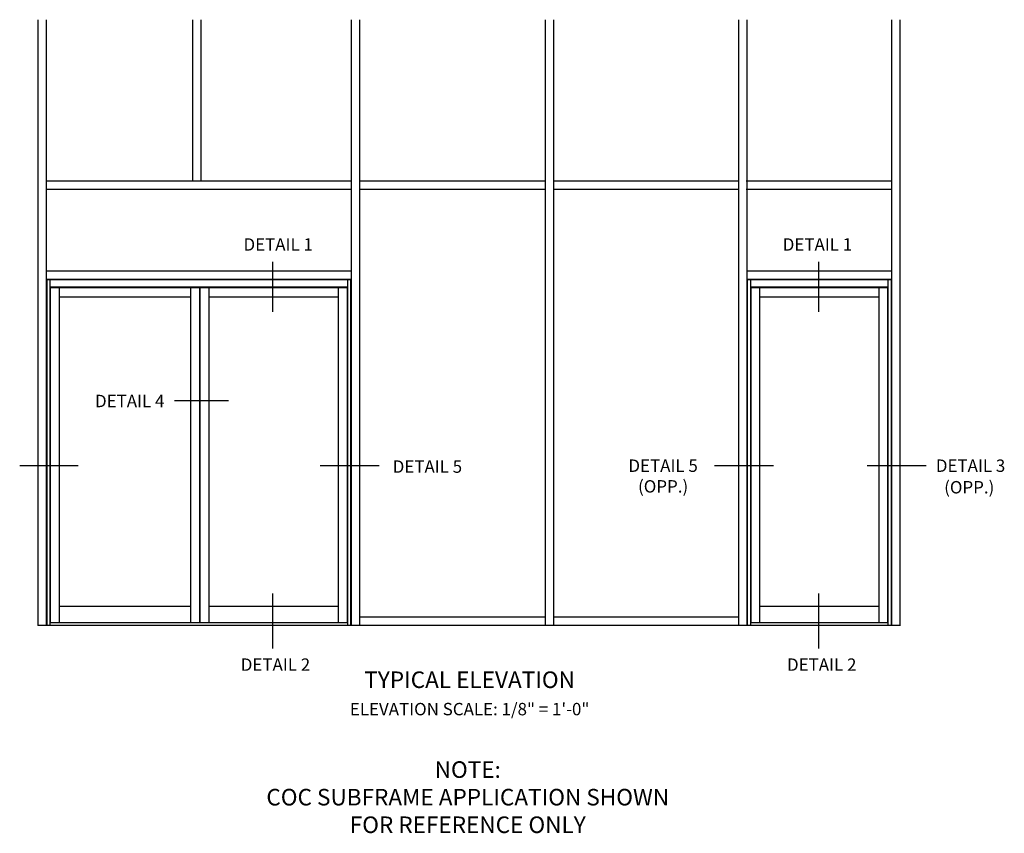
# Model space of a CAD drawing. Units: inches. Extents: x 0 to 167, y 0 to 107.
# Drawn here: x 127 to 157, y 75 to 99 of the extents above; entities that cross this region are included whole.
import ezdxf
from ezdxf.enums import TextEntityAlignment as Align

# ---------------------------------------------------------------- set-up
doc = ezdxf.new("R2010")
doc.units = ezdxf.units.IN
doc.header["$MEASUREMENT"] = 0
doc.layers.get('0').update_dxf_attribs({"color": 4})
doc.layers.add('TEXT', color=3, linetype='Continuous')
doc.styles.get("Standard").update_dxf_attribs({"font": 'arial.ttf'})

msp = doc.modelspace()

# ---------------------------------------------------------------- linework, layer by layer
for p, q in [((127.304547, 99.341107), (127.304547, 81.032927)), ((127.554547, 99.341107), (127.554547, 81.032927)), ((131.972516, 99.341107), (131.972516, 94.470427)), ((132.222516, 99.341107), (132.222516, 94.470427)), ((136.765484, 99.341107), (136.765484, 81.032927)), ((137.015484, 99.341107), (137.015484, 81.032927)), ((142.628766, 99.341107), (142.628766, 81.032927)), ((142.878766, 99.341107), (142.878766, 81.032927)), ((148.472516, 99.341107), (148.472516, 81.032927)), ((148.472516, 99.341107), (148.472516, 81.032927)), ((148.722516, 99.341107), (148.722516, 81.032927)), ((148.722516, 99.341107), (148.722516, 81.032927)), ((153.097516, 99.341107), (153.097516, 81.032927)), ((153.347516, 99.340087), (153.347516, 81.031908)), ((153.347516, 99.340087), (153.347516, 81.031908)), ((127.554547, 94.470427), (136.765484, 94.470427)), ((137.015484, 94.470427), (142.628766, 94.470427)), ((142.878766, 94.470427), (148.456891, 94.470427)), ((148.706891, 94.470427), (153.097516, 94.470427)), ((127.554547, 94.220427), (136.765484, 94.220427)), ((137.015484, 94.220427), (142.628766, 94.220427)), ((142.878766, 94.220427), (148.456891, 94.220427)), ((148.706891, 94.220427), (153.097516, 94.220427)), ((127.554547, 91.751677), (136.765484, 91.751677)), ((148.722516, 91.751677), (153.097516, 91.751677)), ((127.554547, 91.501677), (136.765484, 91.501677)), ((127.570172, 91.486052), (136.749859, 91.486052)), ((127.570172, 91.486052), (127.570172, 81.032927)), ((127.663922, 91.486052), (127.663922, 81.032927)), ((136.656109, 91.486052), (136.656109, 81.032927)), ((136.749859, 91.486052), (136.749859, 81.033364)), ((148.722516, 91.501677), (153.097516, 91.501677)), ((148.738141, 91.486052), (153.081891, 91.486052)), ((148.738141, 91.486052), (148.738141, 81.032927)), ((148.738141, 91.486052), (148.738141, 81.032927)), ((148.831891, 91.486052), (148.831891, 81.032927)), ((152.988141, 91.486052), (152.988141, 81.032927)), ((153.081891, 91.486052), (153.081891, 81.032927)), ((127.663922, 91.267302), (136.656109, 91.267302)), ((127.675641, 91.251677), (132.183453, 91.251677)), ((127.675641, 91.251677), (127.675641, 81.118871)), ((127.941266, 91.251677), (127.941266, 81.118871)), ((131.910016, 91.251677), (131.910016, 81.118871)), ((132.183453, 91.251677), (132.183453, 81.118871)), ((132.199078, 91.251677), (136.644391, 91.251677)), ((132.199078, 91.251677), (132.199078, 81.118871)), ((132.464702, 91.251677), (132.464702, 81.118871)), ((136.378766, 91.251677), (136.378766, 81.118871)), ((136.644391, 91.251677), (136.644391, 81.118871)), ((148.831891, 91.267302), (152.988141, 91.267302)), ((148.843609, 91.251677), (148.843609, 81.118871)), ((148.843609, 91.251677), (152.976422, 91.251677)), ((149.109234, 91.251677), (149.109234, 81.118871)), ((152.710797, 91.251677), (152.710797, 81.118871)), ((152.976422, 91.251677), (152.976422, 81.118871)), ((127.941266, 90.970427), (131.910016, 90.970427)), ((132.464702, 90.970427), (136.378766, 90.970427)), ((149.109234, 90.970427), (152.710797, 90.970427)), ((131.910016, 81.604615), (127.941266, 81.604615)), ((136.378766, 81.604615), (132.464702, 81.604615)), ((152.710797, 81.604615), (149.109234, 81.604615)), ((142.628766, 81.282927), (137.015484, 81.282927)), ((148.456891, 81.282927), (142.878766, 81.282927)), ((153.363141, 81.032927), (127.304547, 81.032927))]:
    msp.add_line(p, q)
at = {"ltscale": 0.25}
for p, q in [((136.656109, 81.118871), (127.663922, 81.118871)), ((152.988141, 81.118871), (148.831891, 81.118871))]:
    msp.add_line(p, q, dxfattribs=at)
at = {"layer": 'TEXT'}
for p, q in [((134.388278, 92.023946), (134.388278, 90.510015)), ((150.893813, 92.023946), (150.893813, 90.510015)), ((133.063743, 87.826248), (131.425606, 87.826248)), ((128.519385, 85.858627), (126.752106, 85.858627)), ((137.615868, 85.858627), (135.832965, 85.858627)), ((149.526268, 85.858627), (147.743364, 85.858627)), ((154.143599, 85.858627), (152.360695, 85.858627)), ((134.388278, 82.005637), (134.388278, 80.343206)), ((150.893813, 82.005637), (150.893813, 80.343206))]:
    msp.add_line(p, q, dxfattribs=at)

# ---------------------------------------------------------------- texts
for s, p in [('DETAIL 1', (134.563213, 92.361613)), ('DETAIL 1', (150.857646, 92.361613)), ('DETAIL 4', (130.076426, 87.631452)), ('DETAIL 3', (155.484281, 85.676498)), ('(OPP.)', (155.444617, 85.024781)), ('DETAIL 2', (134.481018, 79.665053)), ('DETAIL 2', (150.986553, 79.665053))]:
    msp.add_text(s, height=0.375, dxfattribs=at).set_placement(p, align=Align.CENTER)
at = {"layer": 'TEXT', "ltscale": 0.25, "attachment_point": 2}
for s, insert, char_height, width in [('DETAIL 5', (139.071943, 86.024536), 0.375, 2.28233032), ('DETAIL 5\\P(OPP.)', (146.19434, 86.051498), 0.375, 2.28233032), ('TYPICAL ELEVATION', (140.347516, 79.646098), 0.5, 10), ('NOTE:\\PCOC SUBFRAME APPLICATION SHOWN\\PFOR REFERENCE ONLY', (140.291212, 76.930809), 0.5, 14.56630168)]:
    msp.add_mtext(s, dxfattribs=dict(at, insert=insert, char_height=char_height, width=width))
at = {"layer": 'TEXT', "insert": (140.347516, 78.695985), "char_height": 0.375, "width": 10, "attachment_point": 2}
msp.add_mtext('ELEVATION SCALE: 1/8" = 1\'-0"', dxfattribs=at)

doc.saveas('drawing.dxf')
